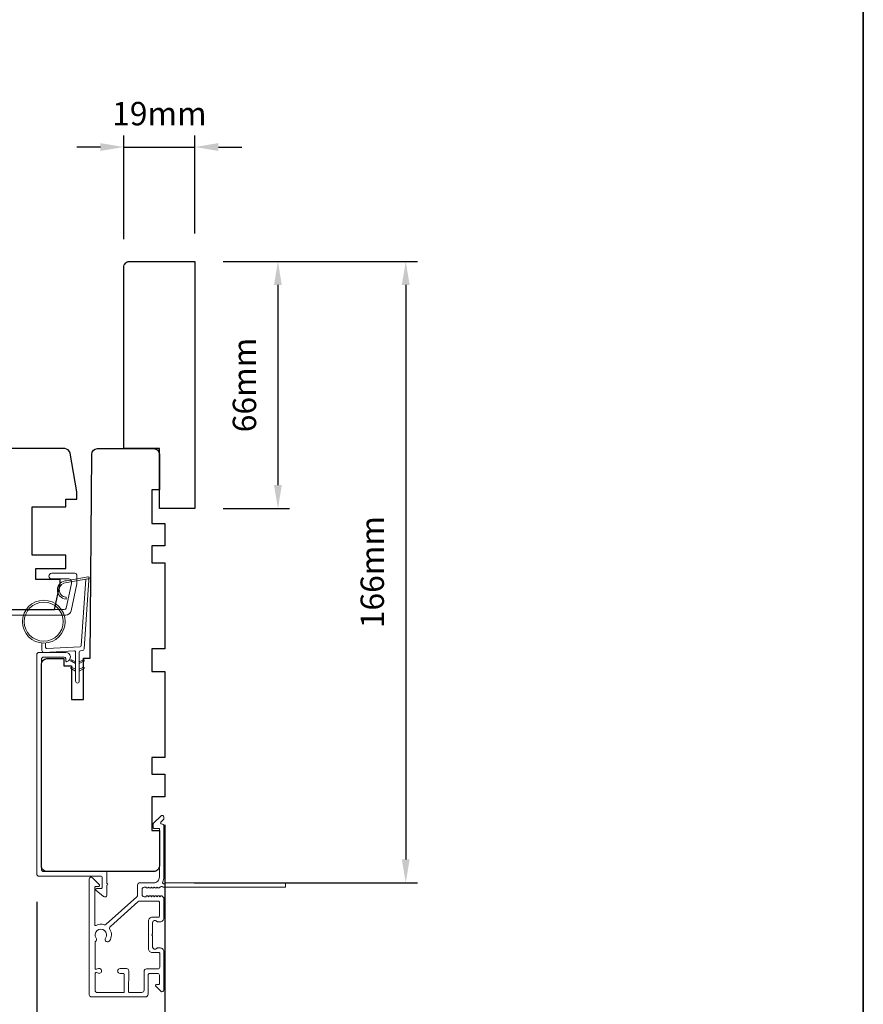
# Model space of a CAD drawing. Extents: x 3441 to 13378, y 97 to 4616.
# Drawn here: x 4906 to 5132, y 3899 to 4162 of the extents above; entities that cross this region are included whole.
import ezdxf

# ---------------------------------------------------------------- set-up
doc = ezdxf.new("R2010")
doc.units = 0
doc.header["$LTSCALE"] = 250
doc.header["$MEASUREMENT"] = 0
doc.header["$PDMODE"] = 3
doc.header["$PDSIZE"] = -2
doc.layers.get('DEFPOINTS').update_dxf_attribs({"color": 2, "linetype": 'CONTINUOUS'})
for name, color, linetype, lineweight in [('1', 1, 'CONTINUOUS', 13), ('2', 2, 'CONTINUOUS', 25), ('6', 6, 'CONTINUOUS', 5), ('8', 7, 'CONTINUOUS', 35), ('Frame & Sash Cladding', 3, 'CONTINUOUS', 15), ('Wood', 7, 'CONTINUOUS', 25)]:
    doc.layers.add(name, color=color, linetype=linetype, lineweight=lineweight)
doc.styles.add('ROMANS', font='romans')
doc.dimstyles.new('LWDEC', dxfattribs={"dimscale": 0.075, "dimtxt": 2.5, "dimasz": 2, "dimexe": 1.25, "dimexo": 3, "dimgap": 2, "dimtad": 1, "dimtoh": 1, "dimdec": 4, "dimzin": 11, "dimdsep": 46, "dimlunit": 5, "dimtxsty": 'ROMANS', "dimcen": 0, "dimdle": 1.5, "dimazin": 0, "dimtfac": 1, "dimtdec": 4, "dimtix": 1, "dimtmove": 0, "dimatfit": 3, "dimfxl": 0, "dimfrac": 2, "dimtzin": 0, "dimarcsym": 0})

# ---------------------------------------------------------------- blocks, each defined once
blk = doc.blocks.new('*D112')
at = {"layer": '2', "color": 0, "linetype": 'ByBlock', "lineweight": -2}
for p, q in [((4934.13, 4103.08), (4934.13, 4130.79)), ((4953.13, 4104.58), (4953.13, 4130.79)), ((4927.88, 4127.67), (4921.63, 4127.67)), ((4934.13, 4127.67), (4953.13, 4127.67)), ((4959.38, 4127.67), (4965.63, 4127.67))]:
    blk.add_line(p, q, dxfattribs=at)
at = {"layer": '2', "color": 0, "linetype": 'Continuous'}
for points in [[(4927.88, 4128.71), (4927.88, 4126.62), (4934.13, 4127.67)], [(4959.38, 4128.71), (4959.38, 4126.62), (4953.13, 4127.67)]]:
    blk.add_solid(points, dxfattribs=at)
at = {"layer": 'DEFPOINTS', "color": 0, "linetype": 'Continuous'}
for p in [(4953.13, 4127.67), (4953.13, 4097.08), (4934.13, 4095.58)]:
    blk.add_point(p, dxfattribs=at)
at = {"layer": '2', "color": 0, "linetype": 'Continuous', "insert": (4943.63, 4135.79), "char_height": 6.25, "attachment_point": 5, "style": 'ROMANS'}
blk.add_mtext('19mm', dxfattribs=at)
blk = doc.blocks.new('*D113')
at = {"layer": '2', "color": 0, "linetype": 'ByBlock', "lineweight": -2}
for p, q in [((4960.63, 4097.08), (4978.41, 4097.08)), ((4975.28, 4090.83), (4975.28, 4037.33)), ((4960.63, 4031.08), (4978.41, 4031.08))]:
    blk.add_line(p, q, dxfattribs=at)
at = {"layer": '2', "color": 0}
for points in [[(4974.24, 4090.83), (4976.32, 4090.83), (4975.28, 4097.08)], [(4974.24, 4037.33), (4976.32, 4037.33), (4975.28, 4031.08)]]:
    blk.add_solid(points, dxfattribs=at)
at = {"layer": 'DEFPOINTS', "color": 0}
for p in [(4953.13, 4097.08), (4953.13, 4031.08), (4975.28, 4031.08)]:
    blk.add_point(p, dxfattribs=at)
at = {"layer": '2', "color": 0, "insert": (4967.16, 4064.08), "char_height": 6.25, "attachment_point": 5, "rotation": 90, "style": 'ROMANS'}
blk.add_mtext('66mm', dxfattribs=at)
blk = doc.blocks.new('*D114')
at = {"layer": '2', "color": 0, "linetype": 'ByBlock', "lineweight": -2}
for p, q in [((4960.63, 4097.08), (5012.53, 4097.08)), ((5009.41, 4090.83), (5009.41, 3937.33)), ((4952.88, 3931.08), (5012.53, 3931.08))]:
    blk.add_line(p, q, dxfattribs=at)
at = {"layer": '2', "color": 0}
for points in [[(5008.36, 4090.83), (5010.45, 4090.83), (5009.41, 4097.08)], [(5008.36, 3937.33), (5010.45, 3937.33), (5009.41, 3931.08)]]:
    blk.add_solid(points, dxfattribs=at)
at = {"layer": 'DEFPOINTS', "color": 0}
for p in [(4953.13, 4097.08), (4945.38, 3931.08), (5009.41, 3931.08)]:
    blk.add_point(p, dxfattribs=at)
at = {"layer": '2', "color": 0, "insert": (5001.28, 4014.08), "char_height": 6.25, "attachment_point": 5, "rotation": 90, "style": 'ROMANS'}
blk.add_mtext('166mm', dxfattribs=at)
blk = doc.blocks.new('*D115')
at = {"layer": '2', "color": 0, "linetype": 'ByBlock', "lineweight": -2}
for p, q in [((4945.13, 3946.58), (4945.13, 3867.35)), ((4910.88, 3925.96), (4910.88, 3867.35)), ((4904.63, 3870.47), (4898.38, 3870.47)), ((4910.88, 3870.47), (4945.13, 3870.47)), ((4951.38, 3870.47), (4957.63, 3870.47))]:
    blk.add_line(p, q, dxfattribs=at)
at = {"layer": '2', "color": 0}
for points in [[(4904.63, 3871.51), (4904.63, 3869.43), (4910.88, 3870.47)], [(4951.38, 3871.51), (4951.38, 3869.43), (4945.13, 3870.47)]]:
    blk.add_solid(points, dxfattribs=at)
at = {"layer": 'DEFPOINTS', "color": 0}
for p in [(4945.13, 3954.08), (4910.88, 3933.46), (4945.13, 3870.47)]:
    blk.add_point(p, dxfattribs=at)
at = {"layer": '2', "color": 0, "insert": (4928.01, 3878.6), "char_height": 6.25, "attachment_point": 5, "style": 'ROMANS'}
blk.add_mtext('34mm', dxfattribs=at)

msp = doc.modelspace()

# ---------------------------------------------------------------- linework, layer by layer
at = {"layer": '1'}
msp.add_lwpolyline([(4918.91, 4011.3, 0.968618), (4918.71, 4007.38), (4918.71, 4006.88, -0.966784), (4918.87, 4011.8), (4924.53, 4012.8, -0.488395), (4924.88, 4012.48), (4924.84, 4011.97, 0.488395), (4924.49, 4012.28)], format="xyb", close=True, dxfattribs=at)
for points in [[(4921.26, 3990.16), (4920.31, 3990.6, 1.569686), (4920.16, 3990.28), (4921.26, 3989.65)], [(4921.26, 3988.16), (4920.31, 3988.6, 1.569686), (4920.16, 3988.28), (4921.26, 3987.65)], [(4922.26, 3990.16), (4923.21, 3990.6, -1.569686), (4923.36, 3990.28), (4922.26, 3989.65)], [(4922.26, 3988.16), (4923.21, 3988.6, -1.569686), (4923.36, 3988.28), (4922.26, 3987.65)]]:
    msp.add_lwpolyline(points, format="xyb", dxfattribs=at)
for radius in [5.71, 5.21]:
    msp.add_circle((4912.77, 4000.86), radius, dxfattribs=at)
at = {"layer": '6'}
msp.add_lwpolyline([(4913.27, 3995.17), (4913.27, 3993.97, 0.429634), (4913.59, 3993.67), (4922.45, 3994.14, 0.378255), (4922.74, 3994.42), (4924.02, 4012.2), (4924.49, 4012.28, -0.488395), (4924.84, 4011.97), (4923.52, 3993.58, -0.378255), (4923.05, 3993.12), (4922.54, 3993.09, 0.39896), (4922.26, 3992.79), (4922.26, 3984.95, -1), (4921.26, 3984.95), (4921.26, 3992.76, 0.429634), (4920.94, 3993.06), (4912.8, 3992.63, -0.429634), (4912.27, 3993.13), (4912.27, 3995.17)], format="xyb", dxfattribs=at)
at = {"layer": '8', "linetype": 'Continuous'}
msp.add_lwpolyline([(4369.1, 4559.24), (5131.57, 4559.24), (5131.57, 3764.14), (4369.1, 3764.14)], close=True, dxfattribs=at)
at = {"layer": 'Frame & Sash Cladding'}
for points in [[(4856.83, 4004.08), (4918.24, 4004.08, 0.354119), (4918.73, 4004.48), (4920.13, 4011.08), (4920.13, 4011.63, 0.414214), (4919.48, 4012.28), (4914.88, 4012.28, -1), (4914.88, 4013.78), (4921.03, 4013.78, -0.414214), (4921.63, 4013.18), (4921.63, 4010.92), (4920.11, 4003.77, -0.354119), (4918.64, 4002.58), (4851.13, 4002.58, -0.414214)], [(4944.72, 3929.88, -0.230961), (4944.52, 3929.98, 0.433933), (4943.94, 3930.03), (4943.56, 3929.7, -0.381966), (4943.23, 3929.7), (4943.02, 3929.88), (4942.81, 3929.7, -0.381966), (4942.48, 3929.7), (4942.27, 3929.88), (4942.06, 3929.7, -0.381966), (4941.73, 3929.7), (4941.52, 3929.88), (4941.31, 3929.7, -0.381966), (4940.98, 3929.7), (4940.77, 3929.88), (4940.56, 3929.7, -0.381966), (4940.23, 3929.7), (4940.02, 3929.88), (4939.53, 3929.88, 0.414214), (4939.03, 3929.38), (4939.03, 3927.88, 0.414214), (4939.53, 3927.38), (4940.02, 3927.38), (4940.23, 3927.57, -0.381966), (4940.56, 3927.57), (4940.77, 3927.38), (4940.98, 3927.57, -0.381966), (4941.31, 3927.57), (4941.52, 3927.38), (4941.73, 3927.57, -0.381966), (4942.06, 3927.57), (4942.27, 3927.38), (4942.48, 3927.57, -0.381966), (4942.81, 3927.57), (4943.02, 3927.38), (4943.23, 3927.57, -0.381966), (4943.56, 3927.57), (4943.77, 3927.38), (4943.98, 3927.57, -0.381966), (4944.31, 3927.57), (4944.67, 3927.25, -0.213422), (4944.83, 3926.88), (4944.83, 3921.68, -0.414214), (4943.83, 3920.68), (4943.12, 3920.68, -0.239932), (4942.92, 3920.79, 0.72633), (4941.83, 3920.43), (4941.83, 3917.43), (4941.58, 3917.18), (4941.83, 3916.93), (4941.83, 3913.93, 0.72633), (4942.92, 3913.58, -0.239932), (4943.12, 3913.68), (4943.83, 3913.68, -0.414214), (4944.83, 3912.68), (4944.83, 3902.48, -0.668179), (4943.98, 3902.13), (4942.65, 3903.46, -0.668179), (4942.83, 3903.88), (4943.38, 3903.88, 0.414214), (4943.63, 3904.13), (4943.63, 3906.38, 0.414214), (4943.13, 3906.88), (4941.13, 3906.88, 0.414214), (4940.63, 3906.38), (4940.63, 3901.33, -0.414214), (4939.88, 3900.58), (4930.83, 3900.58), (4925.53, 3900.58, -0.414214), (4924.93, 3901.18), (4924.93, 3932.08, -0.668958), (4925.79, 3932.44), (4927.56, 3930.66, -0.198353), (4927.63, 3930.48), (4927.63, 3930.33, -0.414214), (4927.38, 3930.08), (4926.63, 3930.08, 0.414214), (4926.38, 3929.83), (4926.38, 3919.93, 0.558503), (4926.75, 3919.71, -0.193824), (4928.85, 3919.88, 0.263624), (4929.43, 3920.01), (4937.63, 3927.38, 0.212871), (4937.83, 3927.83), (4937.83, 3930.48, -0.414214), (4938.43, 3931.08), (4942.13, 3931.08, 0.414214), (4943.63, 3932.58), (4943.63, 3945.58), (4942.23, 3945.58, -0.414214), (4941.98, 3945.83), (4941.98, 3946.83, -0.198912), (4942.06, 3947.01), (4943.98, 3948.93, -0.668179), (4944.83, 3948.58), (4944.83, 3948.2, -0.198912), (4944.76, 3948.02), (4944, 3947.26, 0.68058), (4944.18, 3946.83, -0.424236), (4944.83, 3946.2), (4944.83, 3932.58, -0.118232), (4944.54, 3931.36, 0.957443), (4945.23, 3930.96, -0.258834), (4945.45, 3931.08), (4977.08, 3931.08, -0.414214), (4977.33, 3930.83), (4977.33, 3930.13, -0.414214), (4977.08, 3929.88), (4944.72, 3929.88), (4944.83, 3929.88)], [(4934.01, 3901.78), (4926.99, 3901.78, -0.414214), (4926.49, 3902.28), (4926.49, 3906.85, -0.510556), (4926.82, 3907.08), (4927.34, 3906.91, 1.381129), (4927.34, 3908.15), (4926.82, 3907.98, -0.510556), (4926.49, 3908.22), (4926.49, 3915.23, -0.241531), (4926.6, 3915.43, 0.406378), (4926.75, 3916.33, -1.886618), (4929.28, 3916.33, 1), (4930.35, 3915.6, 0.292957), (4930.43, 3918.64, -0.360188), (4930.55, 3919.4), (4937.92, 3926.03, -0.185028), (4938.33, 3926.18), (4939.89, 3926.18), (4943.38, 3926.18, -0.414214), (4943.63, 3925.93), (4943.63, 3922.13, -0.414214), (4943.38, 3921.88), (4941.74, 3921.88, 0.414214), (4940.74, 3920.88), (4940.74, 3913.48, 0.414214), (4941.74, 3912.48), (4943.49, 3912.48, -0.414214), (4943.74, 3912.23), (4943.74, 3908.58, -0.414214), (4943.24, 3908.08), (4941.24, 3908.08), (4940.17, 3908.08, 0.414213), (4939.54, 3907.45), (4939.54, 3902.41, -0.414213), (4938.91, 3901.78), (4935.66, 3901.78, -0.417651), (4935.41, 3902.04), (4935.48, 3907.54, 0.417651), (4934.85, 3908.18), (4933.14, 3908.18, 1), (4933.14, 3906.88), (4933.94, 3906.88, -0.409915), (4934.19, 3906.64), (4934.26, 3902.04, -0.418526), (4934.01, 3901.78)]]:
    msp.add_lwpolyline(points, format="xyb", dxfattribs=at)
msp.add_lwpolyline([(4918.63, 3990.98), (4918.63, 3990.41, 0.490314), (4918.95, 3990.17, 0.881018), (4918.63, 3992.63), (4911.51, 3992.63, 0.414214), (4910.88, 3992), (4910.88, 3933.46, 0.414213), (4911.51, 3932.83), (4928.13, 3932.83, -0.414213), (4928.38, 3932.58), (4928.38, 3929.83, -0.414214), (4928.13, 3929.58), (4926.88, 3929.58, 0.414213), (4926.63, 3929.33), (4926.63, 3929.08), (4928.76, 3927.45, 0.687151), (4929.63, 3927.78), (4929.63, 3930.43, 1), (4929.63, 3930.93), (4929.63, 3933.83, 0.414213), (4929.38, 3934.08), (4912.76, 3934.08, -0.414213), (4912.13, 3934.71), (4912.13, 3990.75, -0.414214), (4912.76, 3991.38), (4918.23, 3991.38, -0.414213)], format="xyb", close=True, dxfattribs=at)
at = {"layer": 'Wood'}
for points in [[(4934.13, 4047.08), (4934.13, 4095.58, -0.414214), (4935.63, 4097.08), (4953.13, 4097.08), (4953.13, 4031.08), (4943.63, 4031.08), (4943.63, 4047.08)], [(4861.63, 4019.08), (4865.63, 4019.08), (4865.63, 4013.08), (4863.13, 4013.08), (4863.13, 4011.08), (4864.37, 4004.08), (4915.64, 4004.08), (4917.13, 4011.08), (4917.13, 4012.08), (4910.63, 4012.08), (4910.63, 4015.08), (4918.63, 4015.08), (4918.63, 4018.58), (4909.63, 4018.58), (4909.63, 4031.58), (4918.63, 4031.58), (4918.63, 4033.58), (4921.63, 4033.58), (4921.63, 4035.58), (4919.82, 4045.84, 0.36397), (4918.35, 4047.08), (4863.13, 4047.08), (4861.63, 4045.58)], [(4920.13, 3980.08), (4923.38, 3980.08), (4923.38, 3991.07), (4925.13, 3991.08), (4925.61, 4045.6, -0.41166), (4927.11, 4047.08), (4942.13, 4047.08, -0.414214), (4943.63, 4045.58), (4943.63, 4036.08), (4941.63, 4036.08), (4941.63, 4027.08), (4945.13, 4027.08), (4945.13, 4021.08), (4941.63, 4021.08), (4941.63, 4016.58), (4945.13, 4016.58), (4945.13, 3993.58), (4941.63, 3993.58), (4941.63, 3987.58), (4945.13, 3987.58), (4945.13, 3964.58), (4941.63, 3964.58), (4941.63, 3960.08), (4945.13, 3960.08), (4945.13, 3954.08), (4941.63, 3954.08), (4941.63, 3945.08), (4943.63, 3945.08), (4943.63, 3935.58, -0.414214), (4942.13, 3934.08), (4913.63, 3934.08, -0.414214), (4912.13, 3935.58), (4912.13, 3989.48, -0.41166), (4913.62, 3990.98), (4918.13, 3991.02), (4918.13, 3989.08), (4920.13, 3989.08)]]:
    msp.add_lwpolyline(points, format="xyb", close=True, dxfattribs=at)

# ---------------------------------------------------------------- dimensions: what is measured, and where the dimension line sits
at = {"layer": '2', "linetype": 'Continuous'}
dim = msp.add_linear_dim(base=(4953.13, 4127.67), p1=(4934.13, 4095.58), p2=(4953.13, 4097.08), dimstyle='LWDEC', override={"dimscale": 2.5, "dimasz": 2.5, "dimdec": 0, "dimlunit": 2, "dimpost": 'mm', "dimtdec": 0, "dimarcsym": 1}, dxfattribs=at)
dim.commit()
dim.dimension.update_dxf_attribs({"geometry": '*D112', "text_midpoint": (4943.63, 4135.79)})
at = {"layer": '2'}
for base, p2, picture, middle in [((5009.41, 3931.08), (4945.38, 3931.08), '*D114', (5001.28, 4014.08)), ((4975.28, 4031.08), (4953.13, 4031.08), '*D113', (4967.16, 4064.08))]:
    dim = msp.add_linear_dim(base=base, p1=(4953.13, 4097.08), p2=p2, angle=270, dimstyle='LWDEC', override={"dimscale": 2.5, "dimasz": 2.5, "dimdec": 0, "dimlunit": 2, "dimpost": 'mm', "dimtdec": 0, "dimarcsym": 1}, dxfattribs=at)
    dim.commit()
    dim.dimension.update_dxf_attribs({"geometry": picture, "text_midpoint": middle})
dim = msp.add_linear_dim(base=(4945.13, 3870.47), p1=(4910.88, 3933.46), p2=(4945.13, 3954.08), dimstyle='LWDEC', override={"dimscale": 2.5, "dimasz": 2.5, "dimdec": 0, "dimlunit": 2, "dimpost": 'mm', "dimtdec": 0, "dimarcsym": 1}, dxfattribs=at)
dim.commit()
dim.dimension.update_dxf_attribs({"geometry": '*D115', "text_midpoint": (4928.01, 3878.6)})

doc.saveas('drawing.dxf')
